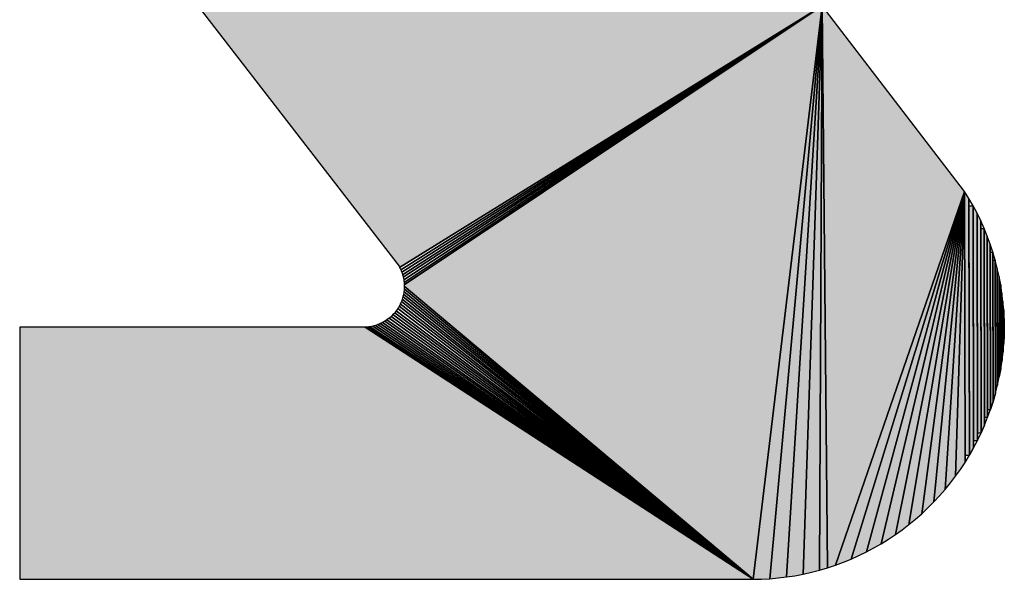
# Model space of a CAD drawing. Extents: x 0 to 841, y 0 to 594.
# Drawn here: x 340 to 343, y 523 to 524 of the extents above; entities that cross this region are included whole.
import ezdxf

# ---------------------------------------------------------------- set-up
doc = ezdxf.new("R2010")
doc.units = 0
doc.layers.get('0').update_dxf_attribs({"linetype": 'CONTINUOUS'})

msp = doc.modelspace()

# ---------------------------------------------------------------- linework, layer by layer
at = {"color": 7, "ltscale": 0.023378}
msp.add_line((340.845337, 524.428955), (341.416504, 523.688538), dxfattribs=at)
msp.add_line((340.845337, 524.428955), (341.416504, 523.688538), dxfattribs=at)
msp.add_line((340.845337, 524.428955), (341.416504, 523.688538), dxfattribs=at)
at = {"color": 7, "ltscale": 0.035296}
for p, q in [((341.418213, 523.685242), (342.618286, 524.428955)), ((341.418213, 523.685242), (342.618286, 524.428955)), ((342.618286, 524.428955), (341.418213, 523.685242))]:
    msp.add_line(p, q, dxfattribs=at)
at = {"color": 7, "ltscale": 0.035314}
for p, q in [((341.421509, 523.678589), (342.618286, 524.428955)), ((342.618286, 524.428955), (341.421509, 523.678589))]:
    msp.add_line(p, q, dxfattribs=at)
at = {"color": 7, "ltscale": 0.035346}
for p, q in [((341.424316, 523.671753), (342.618286, 524.428955)), ((342.618286, 524.428955), (341.424316, 523.671753))]:
    msp.add_line(p, q, dxfattribs=at)
at = {"color": 7, "ltscale": 0.035392}
for p, q in [((341.426636, 523.664673), (342.618286, 524.428955)), ((342.618286, 524.428955), (341.426636, 523.664673))]:
    msp.add_line(p, q, dxfattribs=at)
at = {"color": 7, "ltscale": 0.03545}
for p, q in [((341.428467, 523.657532), (342.618286, 524.428955)), ((342.618286, 524.428955), (341.428467, 523.657532))]:
    msp.add_line(p, q, dxfattribs=at)
at = {"color": 7, "ltscale": 0.035519}
for p, q in [((341.429932, 523.650269), (342.618286, 524.428955)), ((342.618286, 524.428955), (341.429932, 523.650269))]:
    msp.add_line(p, q, dxfattribs=at)
at = {"color": 7, "ltscale": 0.0356}
for p, q in [((341.430908, 523.642883), (342.618286, 524.428955)), ((342.618286, 524.428955), (341.430908, 523.642883))]:
    msp.add_line(p, q, dxfattribs=at)
at = {"color": 7, "ltscale": 0.035692}
for p, q in [((342.618286, 524.428955), (341.431396, 523.635498)), ((341.431396, 523.635498), (342.618286, 524.428955)), ((342.618286, 524.428955), (341.431396, 523.635498))]:
    msp.add_line(p, q, dxfattribs=at)
at = {"color": 7, "ltscale": 0.041045}
for p, q in [((342.618286, 524.428955), (342.421753, 522.79895)), ((342.421753, 522.79895), (342.618286, 524.428955)), ((342.421753, 522.79895), (342.618286, 524.428955)), ((342.618286, 524.428955), (342.421753, 522.79895))]:
    msp.add_line(p, q, dxfattribs=at)
at = {"color": 7, "ltscale": 0.040876}
for p, q in [((342.618286, 524.428955), (342.469482, 522.80072)), ((342.469482, 522.80072), (342.618286, 524.428955)), ((342.469482, 522.80072), (342.618286, 524.428955)), ((342.618286, 524.428955), (342.469482, 522.80072))]:
    msp.add_line(p, q, dxfattribs=at)
at = {"color": 7, "ltscale": 0.040661}
for p, q in [((342.618286, 524.428955), (342.516968, 522.805664)), ((342.516968, 522.805664), (342.618286, 524.428955)), ((342.516968, 522.805664), (342.618286, 524.428955)), ((342.618286, 524.428955), (342.516968, 522.805664))]:
    msp.add_line(p, q, dxfattribs=at)
at = {"color": 7, "ltscale": 0.040402}
for p, q in [((342.618286, 524.428955), (342.564087, 522.813782)), ((342.564087, 522.813782), (342.618286, 524.428955)), ((342.564087, 522.813782), (342.618286, 524.428955)), ((342.618286, 524.428955), (342.564087, 522.813782))]:
    msp.add_line(p, q, dxfattribs=at)
at = {"color": 7, "ltscale": 0.040099}
for p, q in [((342.618286, 524.428955), (342.610596, 522.825012)), ((342.610596, 522.825012), (342.618286, 524.428955)), ((342.610596, 522.825012), (342.618286, 524.428955)), ((342.618286, 524.428955), (342.610596, 522.825012))]:
    msp.add_line(p, q, dxfattribs=at)
at = {"color": 7, "ltscale": 0.039931}
for p, q in [((342.633545, 522.831787), (342.618286, 524.428955)), ((342.618286, 524.428955), (342.633545, 522.831787)), ((342.618286, 524.428955), (342.633545, 522.831787)), ((342.633545, 522.831787), (342.618286, 524.428955))]:
    msp.add_line(p, q, dxfattribs=at)
at = {"color": 7, "ltscale": 0.016609}
msp.add_line((343.022217, 523.901489), (342.618286, 524.428955), dxfattribs=at)
msp.add_line((343.022217, 523.901489), (342.618286, 524.428955), dxfattribs=at)
msp.add_line((343.022217, 523.901489), (342.618286, 524.428955), dxfattribs=at)
at = {"color": 7, "ltscale": 0.028085}
for p, q in [((343.022217, 523.901489), (342.65625, 522.839355)), ((342.65625, 522.839355), (343.022217, 523.901489)), ((342.65625, 522.839355), (343.022217, 523.901489)), ((343.022217, 523.901489), (342.65625, 522.839355))]:
    msp.add_line(p, q, dxfattribs=at)
at = {"color": 7, "ltscale": 0.027328}
for p, q in [((343.022217, 523.901489), (342.700806, 522.856689)), ((342.700806, 522.856689), (343.022217, 523.901489)), ((342.700806, 522.856689), (343.022217, 523.901489)), ((343.022217, 523.901489), (342.700806, 522.856689))]:
    msp.add_line(p, q, dxfattribs=at)
at = {"color": 7, "ltscale": 0.02654}
for p, q in [((343.022217, 523.901489), (342.744141, 522.876953)), ((342.744141, 522.876953), (343.022217, 523.901489)), ((342.744141, 522.876953), (343.022217, 523.901489)), ((343.022217, 523.901489), (342.744141, 522.876953))]:
    msp.add_line(p, q, dxfattribs=at)
at = {"color": 7, "ltscale": 0.025722}
for p, q in [((343.022217, 523.901489), (342.786011, 522.900085)), ((342.786011, 522.900085), (343.022217, 523.901489)), ((342.786011, 522.900085), (343.022217, 523.901489)), ((343.022217, 523.901489), (342.786011, 522.900085))]:
    msp.add_line(p, q, dxfattribs=at)
at = {"color": 7, "ltscale": 0.024877}
for p, q in [((343.022217, 523.901489), (342.826172, 522.925903)), ((342.826172, 522.925903), (343.022217, 523.901489)), ((342.826172, 522.925903), (343.022217, 523.901489)), ((343.022217, 523.901489), (342.826172, 522.925903))]:
    msp.add_line(p, q, dxfattribs=at)
at = {"color": 7, "ltscale": 0.024003}
for p, q in [((343.022217, 523.901489), (342.864624, 522.954407)), ((342.864624, 522.954407), (343.022217, 523.901489)), ((342.864624, 522.954407), (343.022217, 523.901489)), ((343.022217, 523.901489), (342.864624, 522.954407))]:
    msp.add_line(p, q, dxfattribs=at)
at = {"color": 7, "ltscale": 0.023102}
for p, q in [((343.022217, 523.901489), (342.901001, 522.985413)), ((342.901001, 522.985413), (343.022217, 523.901489)), ((342.901001, 522.985413), (343.022217, 523.901489)), ((343.022217, 523.901489), (342.901001, 522.985413))]:
    msp.add_line(p, q, dxfattribs=at)
at = {"color": 7, "ltscale": 0.022175}
for p, q in [((343.022217, 523.901489), (342.935303, 523.018738)), ((342.935303, 523.018738), (343.022217, 523.901489)), ((342.935303, 523.018738), (343.022217, 523.901489)), ((343.022217, 523.901489), (342.935303, 523.018738))]:
    msp.add_line(p, q, dxfattribs=at)
at = {"color": 7, "ltscale": 0.021225}
for p, q in [((343.022217, 523.901489), (342.967285, 523.05426)), ((342.967285, 523.05426), (343.022217, 523.901489)), ((342.967285, 523.05426), (343.022217, 523.901489)), ((343.022217, 523.901489), (342.967285, 523.05426))]:
    msp.add_line(p, q, dxfattribs=at)
at = {"color": 7, "ltscale": 0.020249}
for p, q in [((343.022217, 523.901489), (342.996826, 523.091919)), ((342.996826, 523.091919), (343.022217, 523.901489)), ((342.996826, 523.091919), (343.022217, 523.901489)), ((343.022217, 523.901489), (342.996826, 523.091919))]:
    msp.add_line(p, q, dxfattribs=at)
at = {"color": 7, "ltscale": 0.018745}
msp.add_line((343.022217, 523.90155), (343.023743, 523.151733), dxfattribs=at)
at = {"color": 7, "ltscale": 0.000597}
for p, q in [((343.03479, 523.881226), (343.022217, 523.90155)), ((343.03479, 523.881226), (343.022217, 523.90155)), ((343.03479, 523.881226), (343.022217, 523.90155)), ((343.046631, 523.860474), (343.03479, 523.881226)), ((343.046631, 523.860474), (343.03479, 523.881226)), ((343.078003, 523.795959), (343.068359, 523.81781)), ((343.078003, 523.795959), (343.068359, 523.81781)), ((343.102783, 523.728638), (343.095337, 523.751343)), ((343.102783, 523.728638), (343.095337, 523.751343)), ((343.115479, 523.682556), (343.109497, 523.705688)), ((343.115479, 523.682556), (343.109497, 523.705688)), ((343.115479, 523.682556), (343.109497, 523.705688)), ((343.133667, 523.564514), (343.131592, 523.588318)), ((343.133667, 523.564514), (343.131592, 523.588318)), ((343.133667, 523.564514), (343.131592, 523.588318)), ((343.135376, 523.516724), (343.134888, 523.540588)), ((343.135376, 523.516724), (343.134888, 523.540588)), ((343.135376, 523.516724), (343.134888, 523.540588)), ((343.131836, 523.445068), (343.133789, 523.468872)), ((343.131836, 523.445068), (343.133789, 523.468872)), ((343.12915, 523.421326), (343.131836, 523.445068)), ((343.12915, 523.421326), (343.131836, 523.445068)), ((343.079102, 523.237244), (343.088013, 523.259399)), ((343.079102, 523.237244), (343.088013, 523.259399)), ((343.023804, 523.131409), (343.036255, 523.151794)), ((343.023804, 523.131409), (343.036255, 523.151794)), ((342.996826, 523.091919), (343.01062, 523.111389)), ((342.996826, 523.091919), (343.01062, 523.111389)), ((342.996826, 523.091919), (343.01062, 523.111389)), ((342.935303, 523.018738), (342.951538, 523.036255)), ((342.935303, 523.018738), (342.951538, 523.036255)), ((342.935303, 523.018738), (342.951538, 523.036255)), ((342.864624, 522.954407), (342.883057, 522.969604)), ((342.864624, 522.954407), (342.883057, 522.969604)), ((342.864624, 522.954407), (342.883057, 522.969604)), ((342.845703, 522.939819), (342.864624, 522.954407)), ((342.845703, 522.939819), (342.864624, 522.954407)), ((342.845703, 522.939819), (342.864624, 522.954407)), ((342.678711, 522.847656), (342.700806, 522.856689)), ((342.678711, 522.847656), (342.700806, 522.856689)), ((342.678711, 522.847656), (342.700806, 522.856689)), ((342.469482, 522.80072), (342.493286, 522.802795)), ((342.469482, 522.80072), (342.493286, 522.802795)), ((342.469482, 522.80072), (342.493286, 522.802795)), ((342.564087, 522.813782), (342.587402, 522.819031)), ((342.564087, 522.813782), (342.587402, 522.819031)), ((342.564087, 522.813782), (342.587402, 522.819031))]:
    msp.add_line(p, q, dxfattribs=at)
at = {"color": 7, "ltscale": 2e-06}
msp.add_line((343.022217, 523.90155), (343.022217, 523.901489), dxfattribs=at)
msp.add_line((343.022217, 523.90155), (343.022217, 523.901489), dxfattribs=at)
at = {"color": 7, "ltscale": 0.019254}
for p, q in [((343.022217, 523.90155), (343.023804, 523.131409)), ((343.023804, 523.131409), (343.022217, 523.90155))]:
    msp.add_line(p, q, dxfattribs=at)
at = {"color": 7, "ltscale": 0.019252}
for p, q in [((343.023804, 523.131409), (343.022217, 523.901489)), ((343.023804, 523.131409), (343.022217, 523.901489)), ((343.022217, 523.901489), (343.023804, 523.131409))]:
    msp.add_line(p, q, dxfattribs=at)
at = {"color": 7, "ltscale": 0.018236}
for p, q in [((343.036255, 523.151794), (343.03479, 523.881226)), ((343.036255, 523.151794), (343.03479, 523.881226)), ((343.03479, 523.881226), (343.036255, 523.151794))]:
    msp.add_line(p, q, dxfattribs=at)
at = {"color": 7, "ltscale": 0.000295}
msp.add_line((343.034821, 523.860413), (343.046631, 523.860474), dxfattribs=at)
at = {"color": 7, "ltscale": 0.017715}
msp.add_line((343.036255, 523.151794), (343.034821, 523.860413), dxfattribs=at)
at = {"color": 7, "ltscale": 0.016669}
msp.add_line((343.046631, 523.860474), (343.048035, 523.193726), dxfattribs=at)
at = {"color": 7, "ltscale": 0.000599}
for p, q in [((343.057861, 523.839294), (343.046631, 523.860474)), ((343.057861, 523.839294), (343.046631, 523.860474)), ((343.057861, 523.839294), (343.046631, 523.860474)), ((343.095337, 523.751343), (343.087036, 523.773804)), ((343.095337, 523.751343), (343.087036, 523.773804)), ((343.095337, 523.751343), (343.087036, 523.773804)), ((343.120728, 523.65918), (343.115479, 523.682556)), ((343.120728, 523.65918), (343.115479, 523.682556)), ((343.120728, 523.65918), (343.115479, 523.682556)), ((343.134888, 523.540588), (343.133667, 523.564514)), ((343.134888, 523.540588), (343.133667, 523.564514)), ((343.13501, 523.492798), (343.133789, 523.468872)), ((343.133789, 523.468872), (343.13501, 523.492798)), ((343.133789, 523.468872), (343.13501, 523.492798)), ((343.12561, 523.397644), (343.12915, 523.421326)), ((343.12561, 523.397644), (343.12915, 523.421326)), ((343.103638, 523.304626), (343.096191, 523.28186)), ((343.096191, 523.28186), (343.103638, 523.304626)), ((343.096191, 523.28186), (343.103638, 523.304626)), ((343.048096, 523.172607), (343.036255, 523.151794)), ((343.036255, 523.151794), (343.048096, 523.172607)), ((343.036255, 523.151794), (343.048096, 523.172607)), ((343.01062, 523.111389), (343.023804, 523.131409)), ((343.01062, 523.111389), (343.023804, 523.131409)), ((343.01062, 523.111389), (343.023804, 523.131409)), ((342.967285, 523.05426), (342.982422, 523.072815)), ((342.967285, 523.05426), (342.982422, 523.072815)), ((342.967285, 523.05426), (342.982422, 523.072815)), ((342.587402, 522.819031), (342.610596, 522.825012)), ((342.587402, 522.819031), (342.610596, 522.825012)), ((342.587402, 522.819031), (342.610596, 522.825012)), ((342.65625, 522.839355), (342.678711, 522.847656)), ((342.65625, 522.839355), (342.678711, 522.847656)), ((342.65625, 522.839355), (342.678711, 522.847656)), ((342.445557, 522.799377), (342.469482, 522.80072)), ((342.445557, 522.799377), (342.469482, 522.80072)), ((342.445557, 522.799377), (342.469482, 522.80072)), ((342.516968, 522.805664), (342.540649, 522.809326)), ((342.516968, 522.805664), (342.540649, 522.809326)), ((342.516968, 522.805664), (342.540649, 522.809326))]:
    msp.add_line(p, q, dxfattribs=at)
at = {"color": 7, "ltscale": 0.017197}
for p, q in [((343.046631, 523.860474), (343.048096, 523.172607)), ((343.048096, 523.172607), (343.046631, 523.860474)), ((343.046631, 523.860474), (343.048096, 523.172607))]:
    msp.add_line(p, q, dxfattribs=at)
at = {"color": 7, "ltscale": 0.015599}
msp.add_line((343.057861, 523.839294), (343.059021, 523.215332), dxfattribs=at)
at = {"color": 7, "ltscale": 0.000598}
for p, q in [((343.068359, 523.81781), (343.057861, 523.839294)), ((343.068359, 523.81781), (343.057861, 523.839294)), ((343.068359, 523.81781), (343.057861, 523.839294)), ((343.087036, 523.773804), (343.078003, 523.795959)), ((343.087036, 523.773804), (343.078003, 523.795959)), ((343.087036, 523.773804), (343.078003, 523.795959)), ((343.109497, 523.705688), (343.102783, 523.728638)), ((343.109497, 523.705688), (343.102783, 523.728638)), ((343.125122, 523.635681), (343.120728, 523.65918)), ((343.125122, 523.635681), (343.120728, 523.65918)), ((343.128784, 523.612061), (343.125122, 523.635681)), ((343.128784, 523.612061), (343.125122, 523.635681)), ((343.128784, 523.612061), (343.125122, 523.635681)), ((343.131592, 523.588318), (343.128784, 523.612061)), ((343.131592, 523.588318), (343.128784, 523.612061)), ((343.131592, 523.588318), (343.128784, 523.612061)), ((343.13501, 523.492798), (343.135376, 523.516724)), ((343.13501, 523.492798), (343.135376, 523.516724)), ((343.13501, 523.492798), (343.135376, 523.516724)), ((343.12561, 523.397644), (343.121216, 523.374146)), ((343.121216, 523.374146), (343.12561, 523.397644)), ((343.121216, 523.374146), (343.12561, 523.397644)), ((343.116211, 523.350769), (343.121216, 523.374146)), ((343.116211, 523.350769), (343.121216, 523.374146)), ((343.110352, 523.327576), (343.103638, 523.304626)), ((343.103638, 523.304626), (343.110352, 523.327576)), ((343.103638, 523.304626), (343.110352, 523.327576)), ((343.110352, 523.327576), (343.116211, 523.350769)), ((343.110352, 523.327576), (343.116211, 523.350769)), ((343.088013, 523.259399), (343.096191, 523.28186)), ((343.088013, 523.259399), (343.096191, 523.28186)), ((343.059082, 523.193787), (343.069458, 523.215332)), ((343.059082, 523.193787), (343.069458, 523.215332)), ((343.079102, 523.237244), (343.069458, 523.215332)), ((343.069458, 523.215332), (343.079102, 523.237244)), ((343.069458, 523.215332), (343.079102, 523.237244)), ((342.982422, 523.072815), (342.996826, 523.091919)), ((342.982422, 523.072815), (342.996826, 523.091919)), ((342.982422, 523.072815), (342.996826, 523.091919)), ((342.951538, 523.036255), (342.967285, 523.05426)), ((342.951538, 523.036255), (342.967285, 523.05426)), ((342.951538, 523.036255), (342.967285, 523.05426)), ((342.918457, 523.00177), (342.935303, 523.018738)), ((342.918457, 523.00177), (342.935303, 523.018738)), ((342.918457, 523.00177), (342.935303, 523.018738)), ((342.901001, 522.985413), (342.918457, 523.00177)), ((342.901001, 522.985413), (342.918457, 523.00177)), ((342.901001, 522.985413), (342.918457, 523.00177)), ((342.883057, 522.969604), (342.901001, 522.985413)), ((342.883057, 522.969604), (342.901001, 522.985413)), ((342.883057, 522.969604), (342.901001, 522.985413)), ((342.806274, 522.912659), (342.826172, 522.925903)), ((342.806274, 522.912659), (342.826172, 522.925903)), ((342.806274, 522.912659), (342.826172, 522.925903)), ((342.744141, 522.876953), (342.765259, 522.888184)), ((342.744141, 522.876953), (342.765259, 522.888184)), ((342.744141, 522.876953), (342.765259, 522.888184)), ((342.765259, 522.888184), (342.786011, 522.900085)), ((342.765259, 522.888184), (342.786011, 522.900085)), ((342.765259, 522.888184), (342.786011, 522.900085)), ((342.700806, 522.856689), (342.722656, 522.866455)), ((342.700806, 522.856689), (342.722656, 522.866455)), ((342.700806, 522.856689), (342.722656, 522.866455)), ((342.722656, 522.866455), (342.744141, 522.876953)), ((342.722656, 522.866455), (342.744141, 522.876953)), ((342.722656, 522.866455), (342.744141, 522.876953)), ((342.610596, 522.825012), (342.633545, 522.831787)), ((342.610596, 522.825012), (342.633545, 522.831787)), ((342.610596, 522.825012), (342.633545, 522.831787)), ((342.633545, 522.831787), (342.65625, 522.839355)), ((342.633545, 522.831787), (342.65625, 522.839355)), ((342.633545, 522.831787), (342.65625, 522.839355))]:
    msp.add_line(p, q, dxfattribs=at)
at = {"color": 7, "ltscale": 0.016138}
for p, q in [((343.059082, 523.193787), (343.057861, 523.839294)), ((343.059082, 523.193787), (343.057861, 523.839294)), ((343.057861, 523.839294), (343.059082, 523.193787))]:
    msp.add_line(p, q, dxfattribs=at)
at = {"color": 7, "ltscale": 0.015062}
for p, q in [((343.069458, 523.215332), (343.068359, 523.81781)), ((343.069458, 523.215332), (343.068359, 523.81781)), ((343.068359, 523.81781), (343.069458, 523.215332))]:
    msp.add_line(p, q, dxfattribs=at)
at = {"color": 7, "ltscale": 0.014516}
msp.add_line((343.069458, 523.215332), (343.06839, 523.795959), dxfattribs=at)
at = {"color": 7, "ltscale": 0.00024}
msp.add_line((343.06839, 523.795959), (343.078003, 523.795959), dxfattribs=at)
at = {"color": 7, "ltscale": 0.013414}
msp.add_line((343.078003, 523.795959), (343.079041, 523.259399), dxfattribs=at)
at = {"color": 7, "ltscale": 0.013968}
for p, q in [((343.078003, 523.795959), (343.079102, 523.237244)), ((343.079102, 523.237244), (343.078003, 523.795959)), ((343.078003, 523.795959), (343.079102, 523.237244))]:
    msp.add_line(p, q, dxfattribs=at)
at = {"color": 7, "ltscale": 0.012299}
msp.add_line((343.087036, 523.773804), (343.087952, 523.28186), dxfattribs=at)
at = {"color": 7, "ltscale": 0.01286}
for p, q in [((343.088013, 523.259399), (343.087036, 523.773804)), ((343.088013, 523.259399), (343.087036, 523.773804)), ((343.087036, 523.773804), (343.088013, 523.259399))]:
    msp.add_line(p, q, dxfattribs=at)
at = {"color": 7, "ltscale": 0.011737}
for p, q in [((343.096191, 523.28186), (343.095337, 523.751343)), ((343.096191, 523.28186), (343.095337, 523.751343)), ((343.095337, 523.751343), (343.096191, 523.28186))]:
    msp.add_line(p, q, dxfattribs=at)
at = {"color": 7, "ltscale": 0.011169}
msp.add_line((343.096191, 523.28186), (343.095367, 523.728638), dxfattribs=at)
at = {"color": 7, "ltscale": 0.000185}
msp.add_line((343.095367, 523.728638), (343.102783, 523.728638), dxfattribs=at)
at = {"color": 7, "ltscale": 0.0106}
for p, q in [((343.102783, 523.728638), (343.103638, 523.304626)), ((343.103638, 523.304626), (343.102783, 523.728638)), ((343.102783, 523.728638), (343.103638, 523.304626))]:
    msp.add_line(p, q, dxfattribs=at)
at = {"color": 7, "ltscale": 0.010027}
msp.add_line((343.103638, 523.304626), (343.102814, 523.705688), dxfattribs=at)
at = {"color": 7, "ltscale": 0.000167}
msp.add_line((343.102814, 523.705688), (343.109497, 523.705688), dxfattribs=at)
at = {"color": 7, "ltscale": 0.008873}
msp.add_line((343.109497, 523.705688), (343.110291, 523.350769), dxfattribs=at)
at = {"color": 7, "ltscale": 0.009453}
for p, q in [((343.109497, 523.705688), (343.110352, 523.327576)), ((343.110352, 523.327576), (343.109497, 523.705688)), ((343.109497, 523.705688), (343.110352, 523.327576))]:
    msp.add_line(p, q, dxfattribs=at)
at = {"color": 7, "ltscale": 9.3e-05}
for p, q in [((341.416504, 523.688538), (341.418213, 523.685242)), ((341.416504, 523.688538), (341.418213, 523.685242)), ((341.416504, 523.688538), (341.418213, 523.685242)), ((341.418213, 523.685242), (341.419922, 523.681946)), ((341.418213, 523.685242), (341.419922, 523.681946)), ((341.419922, 523.681946), (341.421509, 523.678589)), ((341.419922, 523.681946), (341.421509, 523.678589)), ((341.421509, 523.678589), (341.422974, 523.675171)), ((341.421509, 523.678589), (341.422974, 523.675171)), ((341.425537, 523.668213), (341.426636, 523.664673)), ((341.425537, 523.668213), (341.426636, 523.664673)), ((341.427612, 523.661133), (341.428467, 523.657532)), ((341.427612, 523.661133), (341.428467, 523.657532)), ((341.428467, 523.657532), (341.429199, 523.65387)), ((341.428467, 523.657532), (341.429199, 523.65387)), ((341.431152, 523.639221), (341.431396, 523.635498)), ((341.431152, 523.639221), (341.431396, 523.635498)), ((341.431396, 523.635498), (341.431396, 523.631775)), ((341.431396, 523.635498), (341.431396, 523.631775)), ((341.431396, 523.635498), (341.431396, 523.631775)), ((341.429321, 523.60968), (341.428589, 523.606018)), ((341.429321, 523.60968), (341.428589, 523.606018)), ((341.430054, 523.613342), (341.429321, 523.60968)), ((341.430054, 523.613342), (341.429321, 523.60968)), ((341.431396, 523.628113), (341.431274, 523.62439)), ((341.431396, 523.628113), (341.431274, 523.62439)), ((341.420166, 523.581543), (341.418457, 523.578247)), ((341.420166, 523.581543), (341.418457, 523.578247)), ((341.424438, 523.591858), (341.423096, 523.588379)), ((341.424438, 523.591858), (341.423096, 523.588379)), ((341.426758, 523.598877), (341.425659, 523.595337)), ((341.426758, 523.598877), (341.425659, 523.595337)), ((341.427734, 523.602478), (341.426758, 523.598877)), ((341.427734, 523.602478), (341.426758, 523.598877)), ((341.39917, 523.551208), (341.396606, 523.548523)), ((341.39917, 523.551208), (341.396606, 523.548523)), ((341.401733, 523.553894), (341.39917, 523.551208)), ((341.401733, 523.553894), (341.39917, 523.551208)), ((341.404175, 523.556702), (341.401733, 523.553894)), ((341.404175, 523.556702), (341.401733, 523.553894)), ((341.414917, 523.571777), (341.412964, 523.568604)), ((341.414917, 523.571777), (341.412964, 523.568604)), ((341.416748, 523.575012), (341.414917, 523.571777)), ((341.416748, 523.575012), (341.414917, 523.571777)), ((341.363159, 523.525635), (341.359741, 523.52417)), ((341.363159, 523.525635), (341.359741, 523.52417)), ((341.334839, 523.516968), (341.331177, 523.516418)), ((341.334839, 523.516968), (341.331177, 523.516418)), ((341.338501, 523.517639), (341.334839, 523.516968)), ((341.338501, 523.517639), (341.334839, 523.516968)), ((341.352783, 523.521545), (341.349243, 523.520386)), ((341.352783, 523.521545), (341.349243, 523.520386))]:
    msp.add_line(p, q, dxfattribs=at)
at = {"color": 7, "ltscale": 9.2e-05}
for p, q in [((341.422974, 523.675171), (341.424316, 523.671753)), ((341.422974, 523.675171), (341.424316, 523.671753)), ((341.426636, 523.664673), (341.427612, 523.661133)), ((341.426636, 523.664673), (341.427612, 523.661133)), ((341.429199, 523.65387), (341.429932, 523.650269)), ((341.429199, 523.65387), (341.429932, 523.650269)), ((341.43042, 523.646545), (341.430908, 523.642883)), ((341.43042, 523.646545), (341.430908, 523.642883)), ((341.430908, 523.642883), (341.431152, 523.639221)), ((341.430908, 523.642883), (341.431152, 523.639221)), ((341.430542, 523.617004), (341.430054, 523.613342)), ((341.430542, 523.617004), (341.430054, 523.613342)), ((341.430908, 523.620667), (341.430542, 523.617004)), ((341.430908, 523.620667), (341.430542, 523.617004)), ((341.431396, 523.631775), (341.431396, 523.628113)), ((341.431396, 523.631775), (341.431396, 523.628113)), ((341.423096, 523.588379), (341.421753, 523.584961)), ((341.423096, 523.588379), (341.421753, 523.584961)), ((341.425659, 523.595337), (341.424438, 523.591858)), ((341.425659, 523.595337), (341.424438, 523.591858)), ((341.406494, 523.55957), (341.404175, 523.556702)), ((341.406494, 523.55957), (341.404175, 523.556702)), ((341.408691, 523.5625), (341.406494, 523.55957)), ((341.408691, 523.5625), (341.406494, 523.55957)), ((341.412964, 523.568604), (341.410889, 523.565552)), ((341.412964, 523.568604), (341.410889, 523.565552)), ((341.369751, 523.52887), (341.366455, 523.527222)), ((341.369751, 523.52887), (341.366455, 523.527222)), ((341.376221, 523.532593), (341.373047, 523.530701)), ((341.376221, 523.532593), (341.373047, 523.530701)), ((341.382324, 523.536682), (341.379272, 523.534607)), ((341.382324, 523.536682), (341.379272, 523.534607)), ((341.388306, 523.541138), (341.385376, 523.538879)), ((341.388306, 523.541138), (341.385376, 523.538879)), ((341.391113, 523.543518), (341.388306, 523.541138)), ((341.391113, 523.543518), (341.388306, 523.541138)), ((341.396606, 523.548523), (341.393921, 523.546021)), ((341.396606, 523.548523), (341.393921, 523.546021)), ((341.327515, 523.51593), (341.323853, 523.515625)), ((341.327515, 523.51593), (341.323853, 523.515625)), ((341.331177, 523.516418), (341.327515, 523.51593)), ((341.331177, 523.516418), (341.327515, 523.51593)), ((341.349243, 523.520386), (341.345703, 523.519348)), ((341.349243, 523.520386), (341.345703, 523.519348))]:
    msp.add_line(p, q, dxfattribs=at)
at = {"color": 7, "ltscale": 9.4e-05}
for p, q in [((341.424316, 523.671753), (341.425537, 523.668213)), ((341.424316, 523.671753), (341.425537, 523.668213)), ((341.429932, 523.650269), (341.43042, 523.646545)), ((341.429932, 523.650269), (341.43042, 523.646545)), ((341.431274, 523.62439), (341.430908, 523.620667)), ((341.431274, 523.62439), (341.430908, 523.620667)), ((341.421753, 523.584961), (341.420166, 523.581543)), ((341.421753, 523.584961), (341.420166, 523.581543)), ((341.410889, 523.565552), (341.408691, 523.5625)), ((341.410889, 523.565552), (341.408691, 523.5625)), ((341.373047, 523.530701), (341.369751, 523.52887)), ((341.373047, 523.530701), (341.369751, 523.52887)), ((341.385376, 523.538879), (341.382324, 523.536682)), ((341.385376, 523.538879), (341.382324, 523.536682)), ((341.393921, 523.546021), (341.391113, 523.543518)), ((341.393921, 523.546021), (341.391113, 523.543518)), ((341.345703, 523.519348), (341.342041, 523.518433)), ((341.345703, 523.519348), (341.342041, 523.518433))]:
    msp.add_line(p, q, dxfattribs=at)
at = {"color": 7, "ltscale": 0.00771}
msp.add_line((343.115479, 523.682556), (343.11615, 523.374146), dxfattribs=at)
at = {"color": 7, "ltscale": 0.008295}
for p, q in [((343.116211, 523.350769), (343.115479, 523.682556)), ((343.116211, 523.350769), (343.115479, 523.682556)), ((343.115479, 523.682556), (343.116211, 523.350769))]:
    msp.add_line(p, q, dxfattribs=at)
at = {"color": 7, "ltscale": 0.007126}
for p, q in [((343.121216, 523.374146), (343.120728, 523.65918)), ((343.121216, 523.374146), (343.120728, 523.65918)), ((343.120728, 523.65918), (343.121216, 523.374146))]:
    msp.add_line(p, q, dxfattribs=at)
at = {"color": 7, "ltscale": 0.006538}
msp.add_line((343.121216, 523.374146), (343.120758, 523.635681), dxfattribs=at)
at = {"color": 7, "ltscale": 0.000109}
msp.add_line((343.120758, 523.635681), (343.125122, 523.635681), dxfattribs=at)
at = {"color": 7, "ltscale": 0.005359}
msp.add_line((343.125122, 523.635681), (343.125549, 523.421326), dxfattribs=at)
at = {"color": 7, "ltscale": 0.005951}
for p, q in [((343.125122, 523.635681), (343.12561, 523.397644)), ((343.12561, 523.397644), (343.125122, 523.635681)), ((343.125122, 523.635681), (343.12561, 523.397644))]:
    msp.add_line(p, q, dxfattribs=at)
at = {"color": 7, "ltscale": 9.1e-05}
for p, q in [((341.428589, 523.606018), (341.427734, 523.602478)), ((341.428589, 523.606018), (341.427734, 523.602478)), ((341.418457, 523.578247), (341.416748, 523.575012)), ((341.418457, 523.578247), (341.416748, 523.575012)), ((341.356201, 523.522827), (341.352783, 523.521545)), ((341.356201, 523.522827), (341.352783, 523.521545)), ((341.366455, 523.527222), (341.363159, 523.525635)), ((341.366455, 523.527222), (341.363159, 523.525635)), ((341.379272, 523.534607), (341.376221, 523.532593)), ((341.379272, 523.534607), (341.376221, 523.532593)), ((341.342041, 523.518433), (341.338501, 523.517639)), ((341.342041, 523.518433), (341.338501, 523.517639))]:
    msp.add_line(p, q, dxfattribs=at)
at = {"color": 7, "ltscale": 0.032037}
for p, q in [((341.429321, 523.60968), (342.421753, 522.79895)), ((342.421753, 522.79895), (341.429321, 523.60968))]:
    msp.add_line(p, q, dxfattribs=at)
at = {"color": 7, "ltscale": 0.03213}
for p, q in [((341.430542, 523.617004), (342.421753, 522.79895)), ((342.421753, 522.79895), (341.430542, 523.617004))]:
    msp.add_line(p, q, dxfattribs=at)
at = {"color": 7, "ltscale": 0.032234}
for p, q in [((341.431274, 523.62439), (342.421753, 522.79895)), ((342.421753, 522.79895), (341.431274, 523.62439))]:
    msp.add_line(p, q, dxfattribs=at)
at = {"color": 7, "ltscale": 0.03235}
for p, q in [((341.431396, 523.631775), (342.421753, 522.79895)), ((341.431396, 523.631775), (342.421753, 522.79895)), ((342.421753, 522.79895), (341.431396, 523.631775))]:
    msp.add_line(p, q, dxfattribs=at)
at = {"color": 7, "ltscale": 0.004175}
msp.add_line((343.128784, 523.612061), (343.129089, 523.445068), dxfattribs=at)
at = {"color": 7, "ltscale": 0.004768}
for p, q in [((343.12915, 523.421326), (343.128784, 523.612061)), ((343.12915, 523.421326), (343.128784, 523.612061)), ((343.128784, 523.612061), (343.12915, 523.421326))]:
    msp.add_line(p, q, dxfattribs=at)
at = {"color": 7, "ltscale": 0.031777}
for p, q in [((341.420166, 523.581543), (342.421753, 522.79895)), ((342.421753, 522.79895), (341.420166, 523.581543))]:
    msp.add_line(p, q, dxfattribs=at)
at = {"color": 7, "ltscale": 0.031825}
for p, q in [((341.423096, 523.588379), (342.421753, 522.79895)), ((342.421753, 522.79895), (341.423096, 523.588379))]:
    msp.add_line(p, q, dxfattribs=at)
at = {"color": 7, "ltscale": 0.031883}
for p, q in [((341.425659, 523.595337), (342.421753, 522.79895)), ((342.421753, 522.79895), (341.425659, 523.595337))]:
    msp.add_line(p, q, dxfattribs=at)
at = {"color": 7, "ltscale": 0.031954}
for p, q in [((341.427734, 523.602478), (342.421753, 522.79895)), ((342.421753, 522.79895), (341.427734, 523.602478))]:
    msp.add_line(p, q, dxfattribs=at)
at = {"color": 7, "ltscale": 0.002986}
msp.add_line((343.131592, 523.588318), (343.131775, 523.468872), dxfattribs=at)
at = {"color": 7, "ltscale": 0.003581}
for p, q in [((343.131836, 523.445068), (343.131592, 523.588318)), ((343.131836, 523.445068), (343.131592, 523.588318)), ((343.131592, 523.588318), (343.131836, 523.445068))]:
    msp.add_line(p, q, dxfattribs=at)
at = {"color": 7, "ltscale": 0.031737}
for p, q in [((341.39917, 523.551208), (342.421753, 522.79895)), ((342.421753, 522.79895), (341.39917, 523.551208))]:
    msp.add_line(p, q, dxfattribs=at)
at = {"color": 7, "ltscale": 0.031718}
for p, q in [((341.404175, 523.556702), (342.421753, 522.79895)), ((342.421753, 522.79895), (341.404175, 523.556702))]:
    msp.add_line(p, q, dxfattribs=at)
at = {"color": 7, "ltscale": 0.031715}
for p, q in [((341.408691, 523.5625), (342.421753, 522.79895)), ((342.421753, 522.79895), (341.408691, 523.5625))]:
    msp.add_line(p, q, dxfattribs=at)
at = {"color": 7, "ltscale": 0.031722}
for p, q in [((341.412964, 523.568604), (342.421753, 522.79895)), ((342.421753, 522.79895), (341.412964, 523.568604))]:
    msp.add_line(p, q, dxfattribs=at)
at = {"color": 7, "ltscale": 0.031744}
for p, q in [((341.416748, 523.575012), (342.421753, 522.79895)), ((342.421753, 522.79895), (341.416748, 523.575012))]:
    msp.add_line(p, q, dxfattribs=at)
at = {"color": 7, "ltscale": 0.002391}
for p, q in [((343.133789, 523.468872), (343.133667, 523.564514)), ((343.133789, 523.468872), (343.133667, 523.564514)), ((343.133667, 523.564514), (343.133789, 523.468872))]:
    msp.add_line(p, q, dxfattribs=at)
at = {"color": 7, "ltscale": 9.5e-05}
for p, q in [((341.359741, 523.52417), (341.356201, 523.522827)), ((341.359741, 523.52417), (341.356201, 523.522827)), ((341.323853, 523.515625), (341.320068, 523.515442)), ((341.323853, 523.515625), (341.320068, 523.515442))]:
    msp.add_line(p, q, dxfattribs=at)
at = {"color": 7, "ltscale": 0.032204}
for p, q in [((341.356201, 523.522827), (342.421753, 522.79895)), ((342.421753, 522.79895), (341.356201, 523.522827))]:
    msp.add_line(p, q, dxfattribs=at)
at = {"color": 7, "ltscale": 0.0321}
for p, q in [((341.363159, 523.525635), (342.421753, 522.79895)), ((342.421753, 522.79895), (341.363159, 523.525635))]:
    msp.add_line(p, q, dxfattribs=at)
at = {"color": 7, "ltscale": 0.032011}
for p, q in [((341.369751, 523.52887), (342.421753, 522.79895)), ((342.421753, 522.79895), (341.369751, 523.52887))]:
    msp.add_line(p, q, dxfattribs=at)
at = {"color": 7, "ltscale": 0.031931}
for p, q in [((341.376221, 523.532593), (342.421753, 522.79895)), ((342.421753, 522.79895), (341.376221, 523.532593))]:
    msp.add_line(p, q, dxfattribs=at)
at = {"color": 7, "ltscale": 0.031866}
for p, q in [((341.382324, 523.536682), (342.421753, 522.79895)), ((342.421753, 522.79895), (341.382324, 523.536682))]:
    msp.add_line(p, q, dxfattribs=at)
at = {"color": 7, "ltscale": 0.031809}
for p, q in [((341.388306, 523.541138), (342.421753, 522.79895)), ((342.421753, 522.79895), (341.388306, 523.541138))]:
    msp.add_line(p, q, dxfattribs=at)
at = {"color": 7, "ltscale": 0.031766}
for p, q in [((341.393921, 523.546021), (342.421753, 522.79895)), ((342.421753, 522.79895), (341.393921, 523.546021))]:
    msp.add_line(p, q, dxfattribs=at)
at = {"color": 7, "ltscale": 0.001793}
msp.add_line((343.133789, 523.468872), (343.133667, 523.540588), dxfattribs=at)
at = {"color": 7, "ltscale": 3.1e-05}
msp.add_line((343.133667, 523.540588), (343.134888, 523.540588), dxfattribs=at)
at = {"color": 7, "ltscale": 0.001195}
for p, q in [((343.134888, 523.540588), (343.13501, 523.492798)), ((343.134888, 523.540588), (343.13501, 523.492798)), ((343.13501, 523.492798), (343.134888, 523.540588)), ((343.134888, 523.540588), (343.13501, 523.492798))]:
    msp.add_line(p, q, dxfattribs=at)
at = {"color": 7, "ltscale": 0.024521}
msp.add_line((341.320068, 523.515442), (340.339233, 523.515442), dxfattribs=at)
msp.add_line((341.320068, 523.515442), (340.339233, 523.515442), dxfattribs=at)
msp.add_line((341.320068, 523.515442), (340.339233, 523.515442), dxfattribs=at)
at = {"color": 7, "ltscale": 0.017912}
msp.add_line((340.339233, 523.515442), (340.339233, 522.79895), dxfattribs=at)
msp.add_line((340.339233, 523.515442), (340.339233, 522.79895), dxfattribs=at)
msp.add_line((340.339233, 523.515442), (340.339233, 522.79895), dxfattribs=at)
at = {"color": 7, "ltscale": 0.032855}
for p, q in [((342.421753, 522.79895), (341.320068, 523.515442)), ((341.320068, 523.515442), (342.421753, 522.79895)), ((342.421753, 522.79895), (341.320068, 523.515442))]:
    msp.add_line(p, q, dxfattribs=at)
at = {"color": 7, "ltscale": 0.032705}
for p, q in [((341.327515, 523.51593), (342.421753, 522.79895)), ((342.421753, 522.79895), (341.327515, 523.51593))]:
    msp.add_line(p, q, dxfattribs=at)
at = {"color": 7, "ltscale": 0.032567}
for p, q in [((341.334839, 523.516968), (342.421753, 522.79895)), ((342.421753, 522.79895), (341.334839, 523.516968))]:
    msp.add_line(p, q, dxfattribs=at)
at = {"color": 7, "ltscale": 0.032437}
for p, q in [((341.342041, 523.518433), (342.421753, 522.79895)), ((342.421753, 522.79895), (341.342041, 523.518433))]:
    msp.add_line(p, q, dxfattribs=at)
at = {"color": 7, "ltscale": 0.032314}
for p, q in [((341.349243, 523.520386), (342.421753, 522.79895)), ((342.421753, 522.79895), (341.349243, 523.520386))]:
    msp.add_line(p, q, dxfattribs=at)
at = {"color": 7, "ltscale": 5e-05}
msp.add_line((343.131775, 523.468872), (343.133789, 523.468872), dxfattribs=at)
at = {"color": 7, "ltscale": 6.9e-05}
msp.add_line((343.129089, 523.445068), (343.131836, 523.445068), dxfattribs=at)
at = {"color": 7, "ltscale": 9e-05}
msp.add_line((343.125549, 523.421326), (343.12915, 523.421326), dxfattribs=at)
at = {"color": 7, "ltscale": 0.000127}
msp.add_line((343.11615, 523.374146), (343.121216, 523.374146), dxfattribs=at)
at = {"color": 7, "ltscale": 0.000148}
msp.add_line((343.110291, 523.350769), (343.116211, 523.350769), dxfattribs=at)
at = {"color": 7, "ltscale": 0.000206}
msp.add_line((343.087952, 523.28186), (343.096191, 523.28186), dxfattribs=at)
at = {"color": 7, "ltscale": 0.000224}
msp.add_line((343.079041, 523.259399), (343.088013, 523.259399), dxfattribs=at)
at = {"color": 7, "ltscale": 0.000261}
msp.add_line((343.059021, 523.215332), (343.069458, 523.215332), dxfattribs=at)
at = {"color": 7, "ltscale": 0.000276}
msp.add_line((343.048035, 523.193726), (343.059082, 523.193787), dxfattribs=at)
at = {"color": 7, "ltscale": 0.000596}
for p, q in [((343.048096, 523.172607), (343.059082, 523.193787)), ((343.048096, 523.172607), (343.059082, 523.193787)), ((342.786011, 522.900085), (342.806274, 522.912659)), ((342.786011, 522.900085), (342.806274, 522.912659)), ((342.786011, 522.900085), (342.806274, 522.912659)), ((342.493286, 522.802795), (342.516968, 522.805664)), ((342.493286, 522.802795), (342.516968, 522.805664)), ((342.493286, 522.802795), (342.516968, 522.805664)), ((342.540649, 522.809326), (342.564087, 522.813782)), ((342.540649, 522.809326), (342.564087, 522.813782)), ((342.540649, 522.809326), (342.564087, 522.813782))]:
    msp.add_line(p, q, dxfattribs=at)
at = {"color": 7, "ltscale": 0.000313}
msp.add_line((343.023743, 523.151733), (343.036255, 523.151794), dxfattribs=at)
at = {"color": 7, "ltscale": 0.0006}
msp.add_line((342.826172, 522.925903), (342.845703, 522.939819), dxfattribs=at)
msp.add_line((342.826172, 522.925903), (342.845703, 522.939819), dxfattribs=at)
msp.add_line((342.826172, 522.925903), (342.845703, 522.939819), dxfattribs=at)
at = {"color": 7, "ltscale": 0.052063}
msp.add_line((340.339233, 522.79895), (342.421753, 522.79895), dxfattribs=at)
msp.add_line((340.339233, 522.79895), (342.421753, 522.79895), dxfattribs=at)
msp.add_line((340.339233, 522.79895), (342.421753, 522.79895), dxfattribs=at)
at = {"color": 7, "ltscale": 0.000595}
msp.add_line((342.421753, 522.79895), (342.445557, 522.799377), dxfattribs=at)
msp.add_line((342.421753, 522.79895), (342.445557, 522.799377), dxfattribs=at)
msp.add_line((342.421753, 522.79895), (342.445557, 522.799377), dxfattribs=at)
at = {"color": 7}
msp.add_lwpolyline([(340.845337, 524.428955), (341.416504, 523.688538), (341.418213, 523.685242), (341.419922, 523.681946), (341.421509, 523.678589), (341.422974, 523.675171), (341.424316, 523.671753), (341.425537, 523.668213), (341.426636, 523.664673), (341.427612, 523.661133), (341.428467, 523.657532), (341.429199, 523.65387), (341.429932, 523.650269), (341.43042, 523.646545), (341.430908, 523.642883), (341.431152, 523.639221), (341.431396, 523.635498), (341.431396, 523.631775), (341.431396, 523.628113), (341.431274, 523.62439), (341.430908, 523.620667), (341.430542, 523.617004), (341.430054, 523.613342), (341.429321, 523.60968), (341.428589, 523.606018), (341.427734, 523.602478), (341.426758, 523.598877), (341.425659, 523.595337), (341.424438, 523.591858), (341.423096, 523.588379), (341.421753, 523.584961), (341.420166, 523.581543), (341.418457, 523.578247), (341.416748, 523.575012), (341.414917, 523.571777), (341.412964, 523.568604), (341.410889, 523.565552), (341.408691, 523.5625), (341.406494, 523.55957), (341.404175, 523.556702), (341.401733, 523.553894), (341.39917, 523.551208), (341.396606, 523.548523), (341.393921, 523.546021), (341.391113, 523.543518), (341.388306, 523.541138), (341.385376, 523.538879), (341.382324, 523.536682), (341.379272, 523.534607), (341.376221, 523.532593), (341.373047, 523.530701), (341.369751, 523.52887), (341.366455, 523.527222), (341.363159, 523.525635), (341.359741, 523.52417), (341.356201, 523.522827), (341.352783, 523.521545), (341.349243, 523.520386), (341.345703, 523.519348), (341.342041, 523.518433), (341.338501, 523.517639), (341.334839, 523.516968), (341.331177, 523.516418), (341.327515, 523.51593), (341.323853, 523.515625), (341.320068, 523.515442), (340.339233, 523.515442), (340.339233, 522.79895), (342.421753, 522.79895), (342.445557, 522.799377), (342.469482, 522.80072), (342.493286, 522.802795), (342.516968, 522.805664), (342.540649, 522.809326), (342.564087, 522.813782), (342.587402, 522.819031), (342.610596, 522.825012), (342.633545, 522.831787), (342.65625, 522.839355), (342.678711, 522.847656), (342.700806, 522.856689), (342.722656, 522.866455), (342.744141, 522.876953), (342.765259, 522.888184), (342.786011, 522.900085), (342.806274, 522.912659), (342.826172, 522.925903), (342.845703, 522.939819), (342.864624, 522.954407), (342.883057, 522.969604), (342.901001, 522.985413), (342.918457, 523.00177), (342.935303, 523.018738), (342.951538, 523.036255), (342.967285, 523.05426), (342.982422, 523.072815), (342.996826, 523.091919), (343.01062, 523.111389), (343.023804, 523.131409), (343.036255, 523.151794), (343.048096, 523.172607), (343.059082, 523.193787), (343.069458, 523.215332), (343.079102, 523.237244), (343.088013, 523.259399), (343.096191, 523.28186), (343.103638, 523.304626), (343.110352, 523.327576), (343.116211, 523.350769), (343.121216, 523.374146), (343.12561, 523.397644), (343.12915, 523.421326), (343.131836, 523.445068), (343.133789, 523.468872), (343.13501, 523.492798), (343.135376, 523.516724), (343.134888, 523.540588), (343.133667, 523.564514), (343.131592, 523.588318), (343.128784, 523.612061), (343.125122, 523.635681), (343.120728, 523.65918), (343.115479, 523.682556), (343.109497, 523.705688), (343.102783, 523.728638), (343.095337, 523.751343), (343.087036, 523.773804), (343.078003, 523.795959), (343.068359, 523.81781), (343.057861, 523.839294), (343.046631, 523.860474), (343.03479, 523.881226), (343.022217, 523.90155), (342.618286, 524.428955)], dxfattribs=at)
for points in [[(342.618286, 524.428955), (340.845337, 524.428955), (341.418213, 523.685242), (341.416504, 523.688538)], [(341.431396, 523.635498), (341.431396, 523.631775), (342.618286, 524.428955), (342.421753, 522.79895)], [(342.421753, 522.79895), (342.445557, 522.799377), (342.618286, 524.428955), (342.469482, 522.80072)], [(342.469482, 522.80072), (342.493286, 522.802795), (342.618286, 524.428955), (342.516968, 522.805664)], [(342.516968, 522.805664), (342.540649, 522.809326), (342.618286, 524.428955), (342.564087, 522.813782)], [(342.564087, 522.813782), (342.587402, 522.819031), (342.618286, 524.428955), (342.610596, 522.825012)], [(342.610596, 522.825012), (342.633545, 522.831787), (342.618286, 524.428955)], [(342.618286, 524.428955), (342.633545, 522.831787), (343.022217, 523.901489), (342.65625, 522.839355)], [(342.65625, 522.839355), (342.678711, 522.847656), (343.022217, 523.901489), (342.700806, 522.856689)], [(342.700806, 522.856689), (342.722656, 522.866455), (343.022217, 523.901489), (342.744141, 522.876953)], [(342.744141, 522.876953), (342.765259, 522.888184), (343.022217, 523.901489), (342.786011, 522.900085)], [(342.786011, 522.900085), (342.806274, 522.912659), (343.022217, 523.901489), (342.826172, 522.925903)], [(342.826172, 522.925903), (342.845703, 522.939819), (343.022217, 523.901489), (342.864624, 522.954407)], [(342.864624, 522.954407), (342.883057, 522.969604), (343.022217, 523.901489), (342.901001, 522.985413)], [(342.901001, 522.985413), (342.918457, 523.00177), (343.022217, 523.901489), (342.935303, 523.018738)], [(342.935303, 523.018738), (342.951538, 523.036255), (343.022217, 523.901489), (342.967285, 523.05426)], [(342.967285, 523.05426), (342.982422, 523.072815), (343.022217, 523.901489), (342.996826, 523.091919)], [(342.996826, 523.091919), (343.01062, 523.111389), (343.022217, 523.901489), (343.023804, 523.131409)], [(343.023743, 523.151733), (343.036255, 523.151794), (343.022217, 523.90155), (343.03479, 523.881226)], [(343.036255, 523.151794), (343.034821, 523.860413), (343.048096, 523.172607), (343.046631, 523.860474)], [(343.048035, 523.193726), (343.059082, 523.193787), (343.046631, 523.860474), (343.057861, 523.839294)], [(343.059021, 523.215332), (343.069458, 523.215332), (343.057861, 523.839294), (343.068359, 523.81781)], [(343.069458, 523.215332), (343.06839, 523.795959), (343.079102, 523.237244), (343.078003, 523.795959)], [(343.079041, 523.259399), (343.088013, 523.259399), (343.078003, 523.795959), (343.087036, 523.773804)], [(343.087952, 523.28186), (343.096191, 523.28186), (343.087036, 523.773804), (343.095337, 523.751343)], [(343.096191, 523.28186), (343.095367, 523.728638), (343.103638, 523.304626), (343.102783, 523.728638)], [(343.103638, 523.304626), (343.102814, 523.705688), (343.110352, 523.327576), (343.109497, 523.705688)], [(343.110291, 523.350769), (343.116211, 523.350769), (343.109497, 523.705688), (343.115479, 523.682556)], [(343.11615, 523.374146), (343.121216, 523.374146), (343.115479, 523.682556), (343.120728, 523.65918)], [(343.121216, 523.374146), (343.120758, 523.635681), (343.12561, 523.397644), (343.125122, 523.635681)], [(343.125549, 523.421326), (343.12915, 523.421326), (343.125122, 523.635681), (343.128784, 523.612061)], [(343.129089, 523.445068), (343.131836, 523.445068), (343.128784, 523.612061), (343.131592, 523.588318)], [(343.131775, 523.468872), (343.133789, 523.468872), (343.131592, 523.588318), (343.133667, 523.564514)], [(343.133789, 523.468872), (343.133667, 523.540588), (343.13501, 523.492798), (343.134888, 523.540588)], [(343.13501, 523.492798), (343.135376, 523.516724), (343.134888, 523.540588)], [(341.320068, 523.515442), (340.339233, 523.515442), (342.421753, 522.79895), (340.339233, 522.79895)]]:
    msp.add_solid(points, dxfattribs=at)

doc.saveas('drawing.dxf')
